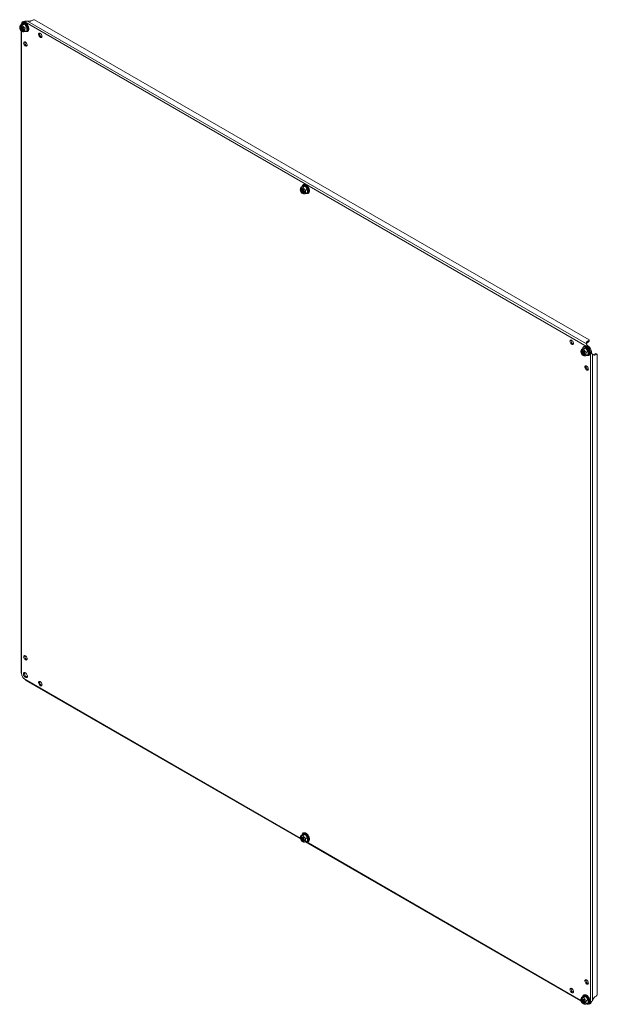
# Model space of a CAD drawing. Units: millimetres. Extents: x 7334 to 18757, y -951 to 5429.
# Drawn here: x 17935 to 18757, y 1473 to 2874 of the extents above; entities that cross this region are included whole.
import ezdxf

# ---------------------------------------------------------------- set-up
doc = ezdxf.new("R2010")
doc.units = ezdxf.units.MM

msp = doc.modelspace()

# ---------------------------------------------------------------- linework, layer by layer
at = {"color": 7, "linetype": 'Continuous', "lineweight": 15}
for p, q in [((17953.6, 2873.6), (17951.8, 2872.5)), ((18745.6, 2418.4), (17956.1, 2874.1)), ((17935.2, 2864.1), (17935.1, 2863.3)), ((17935.8, 2866.2), (17935.2, 2864.1)), ((17938.4, 2867.7), (17935.8, 2866.2)), ((17937, 2867.8), (17937, 2866.9)), ((17938.5, 2867.8), (17938.5, 2868.1)), ((17940.6, 2871.8), (17939.2, 2871)), ((17942, 2868), (17939.3, 2866.5)), ((17942.3, 2871), (17943.7, 2871.8)), ((18743.1, 2408.7), (17942.3, 2871)), ((17945.5, 2863.6), (17942.9, 2862.1)), ((17942.9, 2857.4), (17945.5, 2858.9)), ((17943.7, 2871.8), (17943.8, 2871.7)), ((17946, 2863.8), (17945.7, 2861.2)), ((17945.7, 2861.2), (17946, 2858.9)), ((18742.2, 2412.6), (17946.2, 2872.2)), ((17950.4, 2872.2), (17946.2, 2872.2)), ((17937, 2858.4), (17937, 1945.8)), ((17938.5, 2857.4), (17939.6, 2856.9)), ((17946, 2858.9), (17945.2, 2858.8)), ((18335.3, 2635.6), (18334.7, 2633.4)), ((18338, 2637.1), (18335.3, 2635.6)), ((18338, 2637.1), (18338.1, 2637.5)), ((18341.5, 2637.4), (18338.8, 2635.9)), ((18334.7, 2633.5), (18334.6, 2632.6)), ((18338, 2626.7), (18339.1, 2626.3)), ((18345, 2633), (18342.4, 2631.5)), ((18342.4, 2626.8), (18345, 2628.3)), ((18345.5, 2628.2), (18344.7, 2628.1)), ((18345.5, 2633.2), (18345.3, 2630.6)), ((18345.3, 2630.6), (18345.5, 2628.2)), ((18742.2, 2412.6), (18742.2, 2415.1)), ((18742.8, 2415.9), (18744.6, 2416.9)), ((18742.8, 2414.3), (18742.8, 2415.9)), ((18744.6, 2415.3), (18742.8, 2414.3)), ((18744.6, 2416.9), (18744.6, 2415.3)), ((18745.6, 2416.7), (18745.6, 2418.4)), ((18734.2, 2402.8), (18734.1, 2402)), ((18734.8, 2404.9), (18734.2, 2402.8)), ((18737.5, 2406.5), (18734.8, 2404.9)), ((18737.5, 2406.5), (18737.6, 2406.8)), ((18741, 2406.8), (18738.4, 2405.2)), ((18744.6, 2402.4), (18741.9, 2400.8)), ((18741.9, 2396.1), (18744.6, 2397.7)), ((18744.5, 2409.5), (18743.1, 2408.7)), ((18743.3, 2410.3), (18744.5, 2409.5)), ((18745, 2397.6), (18744.3, 2397.5)), ((18745, 2402.5), (18744.8, 2400)), ((18744.8, 2400), (18745, 2397.6)), ((18747.8, 2400.6), (18749.2, 2401.4)), ((18747.8, 1475.8), (18747.8, 2400.6)), ((18749.2, 2401.4), (18749.3, 2399.9)), ((18750.8, 1478.6), (18750.8, 2397.8)), ((18752.9, 2396.6), (18750.8, 2397.8)), ((18752.5, 2397.5), (18754.2, 2398.5)), ((18753.9, 2396.7), (18752.5, 2397.5)), ((18755.7, 2397.7), (18753.9, 2396.7)), ((18754.2, 2398.5), (18755.7, 2397.7)), ((18757.4, 2397.9), (18756, 2398.7)), ((18757.4, 1486.2), (18757.4, 2397.9)), ((18737.5, 2396.1), (18738.6, 2395.6)), ((17943.9, 1933.8), (18334.7, 1708.2)), ((17964.5, 1931.9), (17964.3, 1932)), ((18334.7, 1710.8), (18334.6, 1710)), ((18335.3, 1712.9), (18338, 1714.4)), ((18338, 1714.5), (18338.1, 1714.8)), ((18341.5, 1714.7), (18338.8, 1713.2)), ((18342.4, 1708.8), (18345, 1710.3)), ((18345.5, 1710.5), (18345.3, 1707.9)), ((18338, 1704), (18339.1, 1703.6)), ((18342, 1704), (18734.2, 1477.5)), ((18345, 1705.6), (18342.4, 1704.1)), ((18345.5, 1705.5), (18344.7, 1705.4)), ((18345.3, 1707.9), (18345.5, 1705.5)), ((18721.1, 1495.1), (18720.9, 1495.2)), ((18734.2, 1480.1), (18734.1, 1479.3)), ((18734.8, 1482.2), (18737.5, 1483.8)), ((18737.5, 1483.8), (18737.6, 1484.1)), ((18737.5, 1473.4), (18738.6, 1473)), ((18741, 1484.1), (18738.4, 1482.5)), ((18741.5, 1473.3), (18742.4, 1472.8)), ((18741.9, 1478.1), (18744.6, 1479.7)), ((18744.6, 1475), (18741.9, 1473.4)), ((18745, 1474.9), (18744.3, 1474.8)), ((18745, 1479.9), (18744.8, 1477.3)), ((18744.8, 1477.3), (18745, 1474.9)), ((18746.2, 1473.1), (18747.6, 1474)), ((18749.2, 1476.6), (18747.8, 1475.8)), ((18749.2, 1476.8), (18749.2, 1476.6)), ((18750.8, 1478.6), (18752.9, 1482.2)), ((18753.9, 1483.3), (18755.7, 1484.3))]:
    msp.add_line(p, q, dxfattribs=at)
at = {"color": 8, "linetype": 'Continuous', "lineweight": 15}
for p, q in [((17937.6, 2868.3), (17937.6, 2867.2)), ((17937.6, 2857.9), (17937.6, 1943.5)), ((17942.3, 1935.4), (18334.6, 1709)), ((18342.7, 1704.3), (18734.1, 1478.3)), ((18742.2, 1473.6), (18743.1, 1473.1))]:
    msp.add_line(p, q, dxfattribs=at)
at = {"color": 7, "linetype": 'Continuous', "lineweight": 15, "flags": 128}
for points in [[(17941, 2859.3), (17940.9, 2858.4), (17940.5, 2857.7), (17939.9, 2857.3), (17939.1, 2857.2), (17938.3, 2857.5), (17937.4, 2858.1), (17936.5, 2858.9), (17935.8, 2860), (17935.3, 2861.1), (17935.1, 2862.2), (17935.1, 2863.3), (17935.3, 2864.1), (17935.8, 2864.7), (17936.5, 2864.9), (17937.4, 2864.8), (17938.3, 2864.4), (17939.1, 2863.6), (17939.9, 2862.7), (17940.5, 2861.6), (17940.9, 2860.4), (17941, 2859.3)], [(17935.9, 2862.3), (17936, 2861.4), (17936.4, 2860.4), (17937, 2859.5), (17937.7, 2858.9), (17938.4, 2858.4), (17939.1, 2858.3), (17939.7, 2858.5), (17940, 2859.1), (17940.2, 2859.8), (17940, 2860.7), (17939.7, 2861.7), (17939.1, 2862.6), (17938.4, 2863.3), (17937.7, 2863.7), (17937, 2863.8), (17936.4, 2863.6), (17936, 2863), (17935.9, 2862.3)], [(17935.9, 2862.3), (17936.1, 2861.4), (17936.4, 2860.4), (17937, 2859.6), (17937.7, 2858.9), (17938.4, 2858.4), (17939.1, 2858.3), (17939.7, 2858.6), (17940, 2859.1), (17940.2, 2859.8), (17940, 2860.7), (17939.7, 2861.7), (17939.1, 2862.6), (17938.4, 2863.2), (17937.7, 2863.7), (17937, 2863.8), (17936.4, 2863.6), (17936.1, 2863), (17935.9, 2862.3)], [(17938.1, 2863.3), (17937.6, 2863.5), (17937.1, 2863.4), (17936.7, 2862.9), (17936.5, 2862.2)], [(17936.5, 2862.2), (17936.7, 2861.4), (17937.1, 2860.5), (17937.6, 2859.7), (17938.3, 2859.2), (17939, 2858.9), (17939.6, 2859), (17939.9, 2859.5), (17940.1, 2860.2), (17940.1, 2860.3)], [(17937.1, 2863.4), (17936.8, 2863), (17936.7, 2862.3)], [(17936.7, 2862.3), (17936.8, 2861.4), (17937.2, 2860.6), (17937.8, 2859.8), (17938.4, 2859.2), (17939.1, 2859), (17939.6, 2859.1)], [(17937.4, 2863.5), (17937.3, 2863.3), (17937.2, 2862.6)], [(17937.2, 2862.6), (17937.3, 2861.7), (17937.7, 2860.9), (17938.3, 2860.1), (17938.9, 2859.5), (17939.6, 2859.3), (17939.8, 2859.3)], [(17937.5, 2863.5), (17937.5, 2863.4), (17937.3, 2862.7)], [(17964.4, 2854.6), (17965.2, 2854), (17965.9, 2853.2), (17966.5, 2852.2), (17966.8, 2851.1), (17966.9, 2850.1), (17966.7, 2849.3), (17966.2, 2848.8), (17965.6, 2848.6), (17964.8, 2848.7), (17964, 2849.2), (17963.2, 2850), (17962.6, 2850.9), (17962.1, 2851.9), (17961.9, 2853), (17962, 2853.9), (17962.3, 2854.5), (17962.9, 2854.9), (17963.6, 2855), (17964.4, 2854.6)], [(17943.2, 2842.4), (17944, 2841.8), (17944.7, 2840.9), (17945.3, 2839.9), (17945.6, 2838.9), (17945.7, 2837.9), (17945.5, 2837.1), (17945, 2836.5), (17944.4, 2836.3), (17943.6, 2836.5), (17942.8, 2837), (17942, 2837.7), (17941.4, 2838.6), (17940.9, 2839.7), (17940.7, 2840.7), (17940.8, 2841.6), (17941.1, 2842.3), (17941.7, 2842.7), (17942.4, 2842.7), (17943.2, 2842.4)], [(18340.6, 2628.7), (18340.4, 2627.7), (18340, 2627), (18339.4, 2626.6), (18338.6, 2626.6), (18337.8, 2626.8), (18336.9, 2627.4), (18336, 2628.3), (18335.3, 2629.3), (18334.8, 2630.5), (18334.6, 2631.6), (18334.6, 2632.6), (18334.8, 2633.5), (18335.3, 2634), (18336, 2634.3), (18336.9, 2634.2), (18337.8, 2633.7), (18338.6, 2633), (18339.4, 2632), (18340, 2630.9), (18340.4, 2629.8), (18340.6, 2628.7)], [(18335.4, 2631.6), (18335.6, 2630.7), (18335.9, 2629.8), (18336.5, 2628.9), (18337.2, 2628.2), (18337.9, 2627.8), (18338.6, 2627.7), (18339.2, 2627.9), (18339.5, 2628.4), (18339.7, 2629.2), (18339.5, 2630.1), (18339.2, 2631.1), (18338.6, 2631.9), (18337.9, 2632.6), (18337.2, 2633), (18336.5, 2633.1), (18335.9, 2632.9), (18335.6, 2632.4), (18335.4, 2631.6)], [(18335.5, 2631.6), (18335.6, 2630.7), (18335.9, 2629.8), (18336.5, 2628.9), (18337.2, 2628.2), (18337.9, 2627.8), (18338.6, 2627.7), (18339.2, 2627.9), (18339.5, 2628.4), (18339.7, 2629.2), (18339.5, 2630.1), (18339.2, 2631.1), (18338.6, 2631.9), (18337.9, 2632.6), (18337.2, 2633), (18336.5, 2633.1), (18335.9, 2632.9), (18335.6, 2632.4), (18335.5, 2631.6)], [(18338.5, 2632), (18338.5, 2632.1), (18337.8, 2632.6), (18337.1, 2632.8), (18336.6, 2632.7), (18336.2, 2632.3), (18336, 2631.6)], [(18336, 2631.6), (18336.2, 2630.7), (18336.6, 2629.8), (18337.1, 2629.1), (18337.8, 2628.5), (18338.5, 2628.3), (18339.1, 2628.4), (18339.5, 2628.8), (18339.6, 2629.5), (18339.5, 2630.4), (18339.4, 2630.4)], [(18336.6, 2632.8), (18336.3, 2632.4), (18336.2, 2631.7)], [(18336.2, 2631.7), (18336.3, 2630.8), (18336.7, 2629.9), (18337.3, 2629.2), (18338, 2628.6), (18338.6, 2628.4), (18339.1, 2628.4)], [(18336.9, 2632.8), (18336.8, 2632.7), (18336.7, 2632)], [(18336.7, 2632), (18336.8, 2631.1), (18337.2, 2630.2), (18337.8, 2629.4), (18338.5, 2628.9), (18339.1, 2628.7), (18339.3, 2628.7)], [(18337, 2632.9), (18337, 2632.7), (18336.8, 2632)], [(18721, 2417.9), (18721.8, 2417.2), (18722.5, 2416.4), (18723.1, 2415.4), (18723.4, 2414.3), (18723.5, 2413.3), (18723.3, 2412.5), (18722.8, 2412), (18722.2, 2411.8), (18721.4, 2412), (18720.6, 2412.4), (18719.8, 2413.2), (18719.2, 2414.1), (18718.7, 2415.2), (18718.5, 2416.2), (18718.6, 2417.1), (18718.9, 2417.8), (18719.5, 2418.1), (18720.2, 2418.2), (18721, 2417.9)], [(18740.1, 2398), (18739.9, 2397.1), (18739.6, 2396.4), (18738.9, 2396), (18738.2, 2395.9), (18737.3, 2396.2), (18736.4, 2396.8), (18735.6, 2397.6), (18734.9, 2398.7), (18734.4, 2399.8), (18734.1, 2401), (18734.1, 2402), (18734.4, 2402.8), (18734.9, 2403.4), (18735.6, 2403.7), (18736.4, 2403.5), (18737.3, 2403.1), (18738.2, 2402.4), (18738.9, 2401.4), (18739.6, 2400.3), (18739.9, 2399.1), (18740.1, 2398)], [(18734.9, 2401), (18735.1, 2400.1), (18735.4, 2399.1), (18736, 2398.3), (18736.7, 2397.6), (18737.4, 2397.2), (18738.1, 2397), (18738.7, 2397.3), (18739.1, 2397.8), (18739.2, 2398.6), (18739.1, 2399.5), (18738.7, 2400.4), (18738.1, 2401.3), (18737.4, 2402), (18736.7, 2402.4), (18736, 2402.5), (18735.4, 2402.3), (18735.1, 2401.8), (18734.9, 2401)], [(18735, 2401), (18735.1, 2400.1), (18735.5, 2399.2), (18736, 2398.3), (18736.7, 2397.6), (18737.4, 2397.2), (18738.1, 2397.1), (18738.7, 2397.3), (18739.1, 2397.8), (18739.2, 2398.6), (18739.1, 2399.5), (18738.7, 2400.4), (18738.1, 2401.3), (18737.4, 2402), (18736.7, 2402.4), (18736, 2402.5), (18735.5, 2402.3), (18735.1, 2401.8), (18735, 2401)], [(18738, 2401.4), (18738, 2401.4), (18737.3, 2402), (18736.7, 2402.2), (18736.1, 2402.1), (18735.7, 2401.7), (18735.6, 2401)], [(18735.6, 2401), (18735.7, 2400.1), (18736.1, 2399.2), (18736.7, 2398.4), (18737.3, 2397.9), (18738, 2397.7), (18738.6, 2397.8), (18739, 2398.2), (18739.1, 2398.9), (18739, 2399.8), (18739, 2399.8)], [(18736.2, 2402.1), (18735.8, 2401.7), (18735.7, 2401)], [(18735.7, 2401), (18735.8, 2400.2), (18736.2, 2399.3), (18736.8, 2398.5), (18737.5, 2398), (18738.2, 2397.7), (18738.7, 2397.8)], [(18736.4, 2402.2), (18736.3, 2402), (18736.2, 2401.3)], [(18736.2, 2401.3), (18736.3, 2400.5), (18736.7, 2399.6), (18737.3, 2398.8), (18738, 2398.3), (18738.6, 2398), (18738.9, 2398)], [(18736.5, 2402.2), (18736.5, 2402.1), (18736.4, 2401.4)], [(18742.2, 2381.1), (18743, 2380.5), (18743.7, 2379.6), (18744.3, 2378.6), (18744.6, 2377.6), (18744.7, 2376.6), (18744.5, 2375.8), (18744, 2375.3), (18743.4, 2375.1), (18742.6, 2375.2), (18741.8, 2375.7), (18741.1, 2376.4), (18740.4, 2377.4), (18740, 2378.4), (18739.8, 2379.5), (18739.8, 2380.4), (18740.2, 2381), (18740.7, 2381.4), (18741.4, 2381.4), (18742.2, 2381.1)], [(17943.2, 1968.7), (17944, 1968.1), (17944.7, 1967.2), (17945.3, 1966.2), (17945.6, 1965.2), (17945.7, 1964.2), (17945.5, 1963.4), (17945, 1962.8), (17944.4, 1962.6), (17943.6, 1962.8), (17942.8, 1963.3), (17942, 1964), (17941.4, 1965), (17940.9, 1966), (17940.7, 1967), (17940.8, 1967.9), (17941.1, 1968.6), (17941.7, 1969), (17942.4, 1969), (17943.2, 1968.7)], [(17943.2, 1944.6), (17944, 1944), (17944.8, 1943.1), (17945.4, 1942.1), (17945.8, 1941), (17946, 1940), (17946, 1939), (17945.6, 1938.3), (17945.1, 1937.8), (17944.4, 1937.7), (17943.6, 1937.9), (17942.8, 1938.4), (17942, 1939.1), (17941.3, 1940.1), (17940.7, 1941.1), (17940.4, 1942.2), (17940.4, 1943.2), (17940.6, 1944.1), (17941, 1944.7), (17941.6, 1945), (17942.4, 1944.9), (17943.2, 1944.6)], [(17942, 1945), (17942, 1944.9), (17941.8, 1944), (17941.9, 1943), (17942.2, 1941.9), (17942.7, 1940.9), (17943.4, 1939.9), (17944.2, 1939.2), (17945, 1938.7), (17945.8, 1938.5)], [(17964.4, 1932), (17965.2, 1931.3), (17965.9, 1930.5), (17966.5, 1929.5), (17966.8, 1928.4), (17966.9, 1927.4), (17966.7, 1926.6), (17966.2, 1926.1), (17965.6, 1925.9), (17964.8, 1926), (17964, 1926.5), (17963.2, 1927.3), (17962.6, 1928.2), (17962.1, 1929.3), (17961.9, 1930.3), (17962, 1931.2), (17962.3, 1931.9), (17962.9, 1932.2), (17963.6, 1932.3), (17964.4, 1932)], [(18334.5, 1709.5), (18334.7, 1710.4), (18335.1, 1711.1), (18335.7, 1711.5), (18336.5, 1711.6), (18337.3, 1711.3), (18338.2, 1710.7), (18339.1, 1709.9), (18339.8, 1708.8), (18340.3, 1707.7), (18340.5, 1706.5), (18340.5, 1705.5), (18340.3, 1704.7), (18339.8, 1704.1), (18339.1, 1703.9), (18338.2, 1704), (18337.3, 1704.4), (18336.5, 1705.1), (18335.7, 1706.1), (18335.1, 1707.2), (18334.7, 1708.4), (18334.5, 1709.5)], [(18339.7, 1706.5), (18339.5, 1707.4), (18339.2, 1708.4), (18338.6, 1709.2), (18337.9, 1709.9), (18337.2, 1710.3), (18336.5, 1710.5), (18335.9, 1710.2), (18335.6, 1709.7), (18335.4, 1708.9), (18335.6, 1708), (18335.9, 1707.1), (18336.5, 1706.2), (18337.2, 1705.5), (18337.9, 1705.1), (18338.6, 1705), (18339.2, 1705.2), (18339.5, 1705.7), (18339.7, 1706.5)], [(18339.7, 1706.5), (18339.5, 1707.4), (18339.2, 1708.4), (18338.6, 1709.2), (18337.9, 1709.9), (18337.2, 1710.3), (18336.5, 1710.4), (18335.9, 1710.2), (18335.6, 1709.7), (18335.5, 1708.9), (18335.6, 1708), (18335.9, 1707.1), (18336.5, 1706.2), (18337.2, 1705.5), (18337.9, 1705.1), (18338.6, 1705), (18339.2, 1705.2), (18339.5, 1705.8), (18339.7, 1706.5)], [(18338.5, 1709.4), (18338.5, 1709.4), (18337.8, 1709.9), (18337.1, 1710.2), (18336.6, 1710), (18336.2, 1709.6), (18336, 1708.9), (18336.2, 1708), (18336.6, 1707.2), (18337.1, 1706.4), (18337.8, 1705.8), (18338.5, 1705.6), (18339.1, 1705.7), (18339.5, 1706.2), (18339.6, 1706.9), (18339.6, 1706.9)], [(18336.6, 1710.1), (18336.3, 1709.7), (18336.2, 1709), (18336.3, 1708.1), (18336.7, 1707.2), (18337.3, 1706.5), (18338, 1705.9), (18338.6, 1705.7), (18339.1, 1705.8)], [(18336.9, 1710.2), (18336.8, 1710), (18336.7, 1709.3), (18336.8, 1708.4), (18337.2, 1707.5), (18337.8, 1706.8), (18338.5, 1706.2), (18339.1, 1706), (18339.3, 1706)], [(18337.3, 1714), (18337.5, 1714.7), (18338, 1715.6), (18338.7, 1716.1), (18339.6, 1716.4), (18340.6, 1716.3), (18341.7, 1715.9), (18342.8, 1715.2), (18343.8, 1714.2), (18344.8, 1713), (18345.6, 1711.7), (18346.2, 1710.3), (18346.6, 1708.8), (18346.7, 1707.5)], [(18339.6, 1706.9), (18339.5, 1707.7), (18339.4, 1707.7)], [(18346.7, 1707.5), (18346.6, 1706.3), (18346.2, 1705.3), (18345.6, 1704.6), (18344.8, 1704.2), (18343.8, 1704.1), (18342.8, 1704.3)], [(18742.2, 1507.4), (18743, 1506.8), (18743.7, 1505.9), (18744.3, 1504.9), (18744.6, 1503.9), (18744.7, 1502.9), (18744.5, 1502.1), (18744, 1501.6), (18743.4, 1501.4), (18742.6, 1501.5), (18741.8, 1502), (18741.1, 1502.7), (18740.4, 1503.7), (18740, 1504.7), (18739.8, 1505.8), (18739.8, 1506.7), (18740.2, 1507.3), (18740.7, 1507.7), (18741.4, 1507.7), (18742.2, 1507.4)], [(18721, 1495.2), (18721.8, 1494.6), (18722.5, 1493.7), (18723.1, 1492.7), (18723.4, 1491.6), (18723.5, 1490.7), (18723.3, 1489.9), (18722.8, 1489.3), (18722.2, 1489.1), (18721.4, 1489.3), (18720.6, 1489.7), (18719.8, 1490.5), (18719.2, 1491.4), (18718.7, 1492.5), (18718.5, 1493.5), (18718.6, 1494.4), (18718.9, 1495.1), (18719.5, 1495.4), (18720.2, 1495.5), (18721, 1495.2)], [(18736.8, 1483.4), (18737, 1484.1), (18737.5, 1484.9), (18738.2, 1485.5), (18739.1, 1485.7), (18740.1, 1485.7), (18741.2, 1485.3), (18742.3, 1484.6), (18743.3, 1483.6), (18744.3, 1482.4), (18745.1, 1481), (18745.7, 1479.6), (18746.1, 1478.2), (18746.2, 1476.9)], [(18734.1, 1478.8), (18734.2, 1479.8), (18734.6, 1480.5), (18735.2, 1480.9), (18736, 1481), (18736.8, 1480.7), (18737.7, 1480.1), (18738.6, 1479.2), (18739.3, 1478.2), (18739.8, 1477), (18740, 1475.9), (18740, 1474.9), (18739.8, 1474), (18739.3, 1473.5), (18738.6, 1473.2), (18737.7, 1473.3), (18736.8, 1473.8), (18736, 1474.5), (18735.2, 1475.5), (18734.6, 1476.6), (18734.2, 1477.7), (18734.1, 1478.8)], [(18739.2, 1475.9), (18739.1, 1476.8), (18738.7, 1477.7), (18738.1, 1478.6), (18737.4, 1479.3), (18736.7, 1479.7), (18736, 1479.8), (18735.4, 1479.6), (18735.1, 1479.1), (18734.9, 1478.3), (18735.1, 1477.4), (18735.4, 1476.5), (18736, 1475.6), (18736.7, 1474.9), (18737.4, 1474.5), (18738.1, 1474.4), (18738.7, 1474.6), (18739.1, 1475.1), (18739.2, 1475.9)], [(18739.2, 1475.9), (18739.1, 1476.8), (18738.7, 1477.7), (18738.1, 1478.6), (18737.4, 1479.3), (18736.7, 1479.7), (18736, 1479.8), (18735.5, 1479.6), (18735.1, 1479.1), (18735, 1478.3), (18735.1, 1477.4), (18735.5, 1476.5), (18736, 1475.6), (18736.7, 1474.9), (18737.4, 1474.5), (18738.1, 1474.4), (18738.7, 1474.6), (18739.1, 1475.1), (18739.2, 1475.9)], [(18738, 1478.7), (18738, 1478.7), (18737.3, 1479.3), (18736.7, 1479.5), (18736.1, 1479.4), (18735.7, 1479), (18735.6, 1478.3), (18735.7, 1477.4), (18736.1, 1476.5), (18736.7, 1475.7), (18737.3, 1475.2), (18738, 1475), (18738.6, 1475.1), (18739, 1475.5), (18739.1, 1476.2)], [(18736.2, 1479.4), (18735.8, 1479.1), (18735.7, 1478.3), (18735.8, 1477.5), (18736.2, 1476.6), (18736.8, 1475.8), (18737.5, 1475.3), (18738.2, 1475), (18738.7, 1475.1)], [(18736.4, 1479.5), (18736.3, 1479.3), (18736.2, 1478.6), (18736.3, 1477.8), (18736.7, 1476.9), (18737.3, 1476.1), (18738, 1475.6), (18738.6, 1475.3), (18738.9, 1475.3)], [(18739.1, 1476.2), (18739, 1477.1), (18739, 1477.1)], [(18746.2, 1476.9), (18746.1, 1475.7), (18745.7, 1474.7), (18745.1, 1474), (18744.3, 1473.6), (18743.3, 1473.5), (18742.4, 1473.7)]]:
    msp.add_lwpolyline(points, dxfattribs=at)
at = {"color": 8, "linetype": 'Continuous', "lineweight": 15, "flags": 128}
for points in [[(17937.8, 2867.3), (17937.8, 2867.5), (17938.2, 2868.5), (17938.8, 2869.2), (17939.6, 2869.6), (17940.5, 2869.7), (17941.6, 2869.5), (17942.7, 2868.9), (17943.8, 2868.1), (17944.8, 2867), (17945.7, 2865.7), (17946.4, 2864.3), (17946.9, 2862.9), (17947.1, 2861.5), (17947.1, 2860.2), (17946.9, 2859.1), (17946.4, 2858.3), (17945.7, 2857.7), (17944.8, 2857.5), (17943.8, 2857.5), (17943.3, 2857.7)], [(18337.3, 2636.7), (18337.3, 2636.9), (18337.7, 2637.9), (18338.3, 2638.6), (18339.1, 2639), (18340.1, 2639.1), (18341.1, 2638.8), (18342.2, 2638.3), (18343.3, 2637.4), (18344.3, 2636.3), (18345.2, 2635.1), (18345.9, 2633.7), (18346.4, 2632.2), (18346.7, 2630.9), (18346.7, 2629.6), (18346.4, 2628.5), (18345.9, 2627.6), (18345.2, 2627.1), (18344.3, 2626.8), (18343.3, 2626.9), (18342.8, 2627)], [(18736.8, 2406.1), (18736.8, 2406.2), (18737.2, 2407.2), (18737.8, 2407.9), (18738.6, 2408.4), (18739.6, 2408.4), (18740.6, 2408.2), (18741.7, 2407.6), (18742.8, 2406.8), (18743.8, 2405.7), (18744.7, 2404.4), (18745.4, 2403), (18745.9, 2401.6), (18746.2, 2400.2), (18746.2, 2398.9), (18745.9, 2397.9), (18745.4, 2397), (18744.7, 2396.4), (18743.8, 2396.2), (18742.8, 2396.3), (18742.4, 2396.4)]]:
    msp.add_lwpolyline(points, dxfattribs=at)
at = {"color": 7, "linetype": 'Continuous', "lineweight": 15}
for centre, radius, start, end in [((17956, 2869.1), 5.07, 88.5127, 118.0094), ((17940.5, 2862.5), 3.19, 176.9027, 258.6795), ((17940.8, 2868.1), 3.22, 62.6859, 177.3248), ((17941.2, 2862.9), 3.4, 170.8925, 249.1023), ((17941.4, 2863), 3.48, 173.8384, 246.1562), ((17942.4, 2863.6), 3.93, 185.9925, 234.0023), ((17942.6, 2863.7), 4.01, 189.4952, 230.4999), ((17942.2, 2868.6), 3.56, 64.7682, 116.5955), ((17950.4, 2875.1), 2.89, 268.8558, 298.0399), ((17968, 2853.9), 4.65, 166.4467, 253.5481), ((17946.8, 2841.6), 4.65, 166.4465, 253.5478), ((18340, 2631.9), 3.19, 176.9023, 258.6799), ((18340.7, 2632.3), 3.4, 170.8919, 249.103), ((18341, 2632.4), 3.48, 173.8392, 246.1555), ((18341.9, 2632.9), 3.93, 185.9909, 234.0038), ((18342.1, 2633), 4.01, 189.4942, 230.5003), ((18724.6, 2417.1), 4.65, 166.4467, 253.548), ((18743.2, 2415), 1.01, 114.375, 174.3056), ((18743.2, 2413.3), 1.01, 114.375, 174.3056), ((18743.9, 2418.5), 1.75, 294.2268, 355.2397), ((18743.9, 2416.9), 1.75, 294.2268, 355.2397), ((18739.5, 2401.2), 3.19, 176.9027, 258.6795), ((18740.3, 2401.6), 3.4, 170.8925, 249.1023), ((18740.5, 2401.7), 3.48, 173.8384, 246.1562), ((18741.4, 2402.3), 3.93, 185.9904, 234.0035), ((18741.6, 2402.4), 4.01, 189.4952, 230.4999), ((18735.1, 2398.7), 12.8, 8.5496, 51.4504), ((18736.5, 2399.5), 12.8, 8.5496, 51.4504), ((18751.9, 2398.3), 1.01, 245.6857, 305.6178), ((18753.3, 2397.5), 1.01, 245.6857, 305.6178), ((18755.3, 2397.1), 1.75, 64.7516, 125.7659), ((18756.7, 2396.3), 1.75, 64.7516, 125.7659), ((18745.9, 2380.4), 4.65, 166.4465, 253.5478), ((17946.8, 1967.9), 4.65, 166.4465, 253.5478), ((17950.3, 1945.4), 12.8, 188.5496, 231.4504), ((17968, 1931.2), 4.65, 166.4467, 253.5481), ((18340, 1709.1), 3.15, 161.0857, 258.9087), ((18340.7, 1709.6), 3.4, 170.8919, 249.103), ((18341, 1709.7), 3.48, 173.8416, 246.1524), ((18341.9, 1710.2), 3.93, 185.9909, 234.0038), ((18342.1, 1710.4), 4.01, 189.3928, 230.5045), ((18745.9, 1506.7), 4.65, 166.4465, 253.5478), ((18724.6, 1494.4), 4.65, 166.4467, 253.548), ((18753, 1488.6), 5.07, 301.9855, 331.4877), ((18739.5, 1478.5), 3.15, 161.0865, 258.9082), ((18740.3, 1478.9), 3.4, 170.8925, 249.1023), ((18740.5, 1479.1), 3.48, 173.8408, 246.1531), ((18741.4, 1479.6), 3.93, 185.9904, 234.0035), ((18741.6, 1479.7), 4.01, 189.3944, 230.5037), ((18744.6, 1476), 3.22, 242.6859, 357.3248), ((18745.5, 1477.1), 3.79, 305.0968, 353.5427), ((18755.4, 1480.8), 2.89, 121.955, 151.1444)]:
    msp.add_arc(centre, radius, start, end, dxfattribs=at)
for points, knots in [([(17935.8, 2866.2), (17936, 2866.1), (17936.3, 2865.9), (17937.5, 2866), (17938.6, 2866.3), (17939.2, 2866.5), (17939.3, 2866.5)], [0, 0, 0, 0, 0.389212, 0.6372, 0.954492, 1, 1, 1, 1]), ([(17937.6, 2868.3), (17937.6, 2868.3), (17937.5, 2868.2), (17937.4, 2868.2), (17937.4, 2868.1), (17937.3, 2868.1), (17937.3, 2868.1), (17937.2, 2868), (17937.2, 2868), (17937.1, 2868), (17937.1, 2867.9), (17937.1, 2867.9), (17937, 2867.9), (17937, 2867.9), (17937, 2867.8), (17937, 2867.8), (17937, 2867.8), (17937, 2867.8), (17937, 2867.8)], [0, 0, 0, 0, 0.108212, 0.162301, 0.216374, 0.27046, 0.324554, 0.43276, 0.486851, 0.540919, 0.595009, 0.649092, 0.703192, 0.811394, 0.86549, 0.919553, 0.973648, 1, 1, 1, 1]), ([(17946.6, 2866), (17946.3, 2866.4), (17945.9, 2867), (17945.3, 2867.8), (17944.7, 2868.4), (17944, 2869), (17943.2, 2869.6), (17942.4, 2870), (17941.6, 2870.3), (17940.7, 2870.4), (17939.9, 2870.3), (17939.1, 2869.9), (17938.4, 2869.3), (17938, 2868.5), (17937.7, 2867.8), (17937.7, 2867.4), (17937.7, 2867.3)], [0, 0, 0, 0, 0.098082, 0.137561, 0.202304, 0.268191, 0.337683, 0.409065, 0.482047, 0.556693, 0.633888, 0.716072, 0.80882, 0.894627, 0.978585, 1, 1, 1, 1]), ([(17938.4, 2867.7), (17938.5, 2867.7), (17938.5, 2867.8), (17938.6, 2867.9), (17938.6, 2868), (17938.5, 2868.1), (17938.5, 2868.1)], [0, 0, 0, 0, 0.230773, 0.499525, 0.750056, 1, 1, 1, 1]), ([(17942, 2868), (17941.3, 2867.9), (17939.9, 2867.7), (17938.9, 2867.7), (17938.4, 2867.7)], [0, 0, 0, 0, 0.499997, 1, 1, 1, 1]), ([(17938.5, 2868.1), (17939.1, 2868.1), (17940.1, 2868.1), (17941.5, 2868.3), (17942.3, 2868.4)], [0, 0, 0, 0, 0.499729, 1, 1, 1, 1]), ([(17939.3, 2866.5), (17939.5, 2865.8), (17939.8, 2864.7), (17941.1, 2863.2), (17942.1, 2862.5), (17942.8, 2862.1), (17942.9, 2862.1)], [0, 0, 0, 0, 0.389212, 0.6372, 0.954492, 1, 1, 1, 1]), ([(17942, 2868), (17942, 2868.1), (17942.1, 2868.1), (17942.2, 2868.2), (17942.2, 2868.3), (17942.2, 2868.4), (17942.3, 2868.4)], [0, 0, 0, 0, 0.230744, 0.499497, 0.750029, 1, 1, 1, 1]), ([(17945.5, 2863.6), (17944.8, 2864.3), (17943.5, 2865.7), (17942.5, 2867.3), (17942, 2868)], [0, 0, 0, 0, 0.500003, 1, 1, 1, 1]), ([(17942.9, 2862.1), (17942.6, 2861.4), (17942.3, 2860.4), (17942.2, 2859.1), (17942.3, 2858.2), (17942.7, 2857.7), (17942.9, 2857.4)], [0, 0, 0, 0, 0.388868, 0.499578, 0.752483, 1, 1, 1, 1]), ([(17946.2, 2872.2), (17946.1, 2872.2), (17945.9, 2872.2), (17945.8, 2872.2), (17945.7, 2872.2), (17945.5, 2872.2), (17945.4, 2872.1), (17945.2, 2872.1), (17945, 2872.1), (17944.9, 2872.1), (17944.8, 2872), (17944.7, 2872), (17944.5, 2872), (17944.4, 2871.9), (17944.2, 2871.9), (17944.1, 2871.8), (17944, 2871.8), (17943.9, 2871.8), (17943.8, 2871.7), (17943.6, 2871.7), (17943.5, 2871.6), (17943.4, 2871.5), (17943.3, 2871.5), (17943.2, 2871.5), (17943.1, 2871.4), (17943, 2871.4), (17942.9, 2871.3), (17942.8, 2871.2), (17942.7, 2871.2), (17942.6, 2871.1), (17942.5, 2871.1), (17942.4, 2871.1), (17942.3, 2871), (17942.3, 2871)], [0, 0, 0, 0, 0.054177, 0.081262, 0.108349, 0.135426, 0.162513, 0.216697, 0.243776, 0.27086, 0.297944, 0.325024, 0.35211, 0.379186, 0.433372, 0.460459, 0.487533, 0.514622, 0.541704, 0.568784, 0.622971, 0.650048, 0.677132, 0.704216, 0.731295, 0.758382, 0.785464, 0.839642, 0.866728, 0.893812, 0.92089, 0.947979, 1, 1, 1, 1]), ([(17942.3, 2868.4), (17942.8, 2867.6), (17943.8, 2865.9), (17945.2, 2864.5), (17946, 2863.8)], [0, 0, 0, 0, 0.49973, 1, 1, 1, 1]), ([(17943.2, 2857.6), (17943.5, 2857.5), (17944, 2857.3), (17944.8, 2857.2), (17945.7, 2857.3), (17946.5, 2857.7), (17947.2, 2858.3), (17947.6, 2859.1), (17947.9, 2860), (17948, 2860.8), (17948, 2861.3), (17948, 2861.4)], [0, 0, 0, 0, 0.100797, 0.212301, 0.327614, 0.45038, 0.588926, 0.717104, 0.842521, 0.962582, 1, 1, 1, 1]), ([(17945.5, 2863.6), (17945.6, 2863.7), (17945.6, 2863.7), (17945.7, 2863.7), (17945.9, 2863.8), (17945.9, 2863.8), (17946, 2863.8)], [0, 0, 0, 0, 0.230718, 0.499496, 0.749861, 1, 1, 1, 1]), ([(17946, 2858.9), (17945.9, 2858.9), (17945.9, 2858.9), (17945.7, 2859), (17945.6, 2859), (17945.6, 2858.9), (17945.5, 2858.9)], [0, 0, 0, 0, 0.25014, 0.500505, 0.769298, 1, 1, 1, 1]), ([(17948, 2861.4), (17948, 2861.6), (17947.9, 2862.2), (17947.8, 2863), (17947.5, 2863.9), (17947.1, 2864.9), (17946.8, 2865.6), (17946.6, 2866)], [0, 0, 0, 0, 0.151999, 0.386425, 0.560845, 0.731551, 1, 1, 1, 1]), ([(17942.9, 2857.4), (17942.2, 2857.2), (17941, 2856.9), (17939.9, 2856.8), (17939.7, 2856.9), (17939.6, 2857)], [0, 0, 0, 0, 0.466544, 0.763803, 1, 1, 1, 1]), ([(18335.3, 2635.6), (18335.5, 2635.4), (18335.8, 2635.3), (18337, 2635.4), (18338.1, 2635.7), (18338.8, 2635.8), (18338.8, 2635.9)], [0, 0, 0, 0, 0.38921, 0.6372, 0.954489, 1, 1, 1, 1]), ([(18346.1, 2635.3), (18345.8, 2635.8), (18345.4, 2636.4), (18344.8, 2637.2), (18344.2, 2637.8), (18343.5, 2638.4), (18342.7, 2638.9), (18341.9, 2639.4), (18341.1, 2639.6), (18340.3, 2639.7), (18339.4, 2639.6), (18338.6, 2639.3), (18338, 2638.7), (18337.5, 2637.9), (18337.2, 2637.2), (18337.2, 2636.7), (18337.2, 2636.6)], [0, 0, 0, 0, 0.09808, 0.137561, 0.202305, 0.268192, 0.337684, 0.409063, 0.482046, 0.556691, 0.633888, 0.716073, 0.808821, 0.894626, 0.978585, 1, 1, 1, 1]), ([(18338, 2637.1), (18338, 2637.1), (18338, 2637.2), (18338.1, 2637.3), (18338.1, 2637.4), (18338.1, 2637.4), (18338.1, 2637.5)], [0, 0, 0, 0, 0.23078, 0.499516, 0.750063, 1, 1, 1, 1]), ([(18341.5, 2637.4), (18340.8, 2637.3), (18339.5, 2637.1), (18338.5, 2637.1), (18338, 2637.1)], [0, 0, 0, 0, 0.499997, 1, 1, 1, 1]), ([(18338.1, 2637.5), (18338.6, 2637.5), (18339.6, 2637.4), (18341, 2637.7), (18341.8, 2637.8)], [0, 0, 0, 0, 0.499726, 1, 1, 1, 1]), ([(18338.8, 2635.9), (18339, 2635.2), (18339.3, 2634), (18340.6, 2632.5), (18341.6, 2631.8), (18342.3, 2631.5), (18342.4, 2631.5)], [0, 0, 0, 0, 0.38921, 0.6372, 0.954489, 1, 1, 1, 1]), ([(18341.5, 2637.4), (18341.5, 2637.4), (18341.6, 2637.5), (18341.7, 2637.6), (18341.7, 2637.7), (18341.8, 2637.8), (18341.8, 2637.8)], [0, 0, 0, 0, 0.230744, 0.499497, 0.750029, 1, 1, 1, 1]), ([(18345, 2633), (18344.4, 2633.7), (18343, 2635), (18342, 2636.6), (18341.5, 2637.4)], [0, 0, 0, 0, 0.500003, 1, 1, 1, 1]), ([(18341.8, 2637.8), (18342.3, 2637), (18343.3, 2635.3), (18344.8, 2633.9), (18345.5, 2633.2)], [0, 0, 0, 0, 0.4997291, 1, 1, 1, 1]), ([(18347.5, 2630.7), (18347.5, 2631), (18347.5, 2631.5), (18347.3, 2632.4), (18347, 2633.3), (18346.6, 2634.3), (18346.3, 2634.9), (18346.1, 2635.3)], [0, 0, 0, 0, 0.151999, 0.386425, 0.560841, 0.731548, 1, 1, 1, 1]), ([(18342.4, 2626.8), (18341.7, 2626.6), (18340.5, 2626.3), (18339.5, 2626.2), (18339.2, 2626.3), (18339.1, 2626.3)], [0, 0, 0, 0, 0.466541, 0.763803, 1, 1, 1, 1]), ([(18342.4, 2631.5), (18342.1, 2630.7), (18341.8, 2629.8), (18341.7, 2628.5), (18341.9, 2627.6), (18342.2, 2627), (18342.4, 2626.8)], [0, 0, 0, 0, 0.388868, 0.499578, 0.752483, 1, 1, 1, 1]), ([(18342.8, 2627), (18343, 2626.9), (18343.5, 2626.7), (18344.4, 2626.6), (18345.2, 2626.7), (18346, 2627), (18346.7, 2627.6), (18347.2, 2628.5), (18347.4, 2629.4), (18347.5, 2630.2), (18347.5, 2630.6), (18347.5, 2630.7)], [0, 0, 0, 0, 0.100796, 0.212298, 0.327614, 0.450381, 0.588927, 0.717103, 0.84252, 0.962582, 1, 1, 1, 1]), ([(18345, 2633), (18345.1, 2633), (18345.1, 2633.1), (18345.3, 2633.1), (18345.4, 2633.2), (18345.4, 2633.2), (18345.5, 2633.2)], [0, 0, 0, 0, 0.230728, 0.499475, 0.749831, 1, 1, 1, 1]), ([(18345.5, 2628.2), (18345.4, 2628.2), (18345.4, 2628.3), (18345.3, 2628.3), (18345.1, 2628.3), (18345.1, 2628.3), (18345, 2628.3)], [0, 0, 0, 0, 0.25017, 0.500525, 0.769288, 1, 1, 1, 1]), ([(18743.1, 2408.7), (18743.1, 2408.8), (18743, 2408.9), (18742.9, 2409), (18742.9, 2409.1), (18742.8, 2409.3), (18742.8, 2409.4), (18742.7, 2409.6), (18742.6, 2409.7), (18742.6, 2409.8), (18742.6, 2410), (18742.5, 2410.1), (18742.5, 2410.2), (18742.5, 2410.4), (18742.4, 2410.6), (18742.4, 2410.7), (18742.4, 2410.8), (18742.4, 2410.9), (18742.3, 2411), (18742.3, 2411.2), (18742.3, 2411.3), (18742.3, 2411.5), (18742.3, 2411.6), (18742.3, 2411.7), (18742.3, 2411.8), (18742.3, 2411.9), (18742.2, 2412), (18742.2, 2412.1), (18742.2, 2412.2), (18742.2, 2412.3), (18742.2, 2412.4), (18742.2, 2412.5), (18742.2, 2412.6), (18742.2, 2412.6)], [0, 0, 0, 0, 0.054105, 0.08115, 0.108186, 0.135228, 0.162275, 0.216377, 0.243422, 0.270456, 0.2975, 0.324542, 0.351591, 0.405692, 0.432739, 0.459771, 0.486818, 0.513858, 0.540905, 0.567949, 0.622056, 0.649088, 0.676135, 0.70318, 0.730223, 0.757267, 0.81137, 0.838405, 0.865449, 0.892494, 0.919539, 0.946583, 1, 1, 1, 1]), ([(18743.3, 2410.3), (18743.1, 2410.4), (18742.9, 2410.6), (18742.7, 2411), (18742.5, 2411.3), (18742.4, 2411.6), (18742.3, 2412), (18742.2, 2412.3), (18742.2, 2412.5)], [0, 0, 0, 0, 0.291549, 0.373679, 0.475316, 0.700243, 0.789642, 1, 1, 1, 1]), ([(18734.8, 2404.9), (18735, 2404.8), (18735.3, 2404.6), (18736.6, 2404.8), (18737.6, 2405), (18738.3, 2405.2), (18738.4, 2405.2)], [0, 0, 0, 0, 0.389212, 0.6372, 0.954492, 1, 1, 1, 1]), ([(18745.6, 2404.7), (18745.3, 2405.1), (18744.9, 2405.7), (18744.3, 2406.5), (18743.7, 2407.1), (18743, 2407.8), (18742.2, 2408.3), (18741.4, 2408.7), (18740.6, 2409), (18739.8, 2409.1), (18739, 2409), (18738.2, 2408.7), (18737.5, 2408.1), (18737, 2407.2), (18736.8, 2406.5), (18736.7, 2406.1), (18736.7, 2406)], [0, 0, 0, 0, 0.098082, 0.137561, 0.202304, 0.268191, 0.337683, 0.409065, 0.482047, 0.556693, 0.633888, 0.716072, 0.80882, 0.894627, 0.978585, 1, 1, 1, 1]), ([(18741, 2406.8), (18740.3, 2406.7), (18739, 2406.5), (18738, 2406.5), (18737.5, 2406.5)], [0, 0, 0, 0, 0.499997, 1, 1, 1, 1]), ([(18737.5, 2406.5), (18737.5, 2406.5), (18737.6, 2406.5), (18737.6, 2406.6), (18737.6, 2406.7), (18737.6, 2406.8), (18737.6, 2406.8)], [0, 0, 0, 0, 0.230773, 0.499525, 0.750056, 1, 1, 1, 1]), ([(18737.6, 2406.8), (18738.1, 2406.8), (18739.1, 2406.8), (18740.6, 2407), (18741.3, 2407.2)], [0, 0, 0, 0, 0.499729, 1, 1, 1, 1]), ([(18738.4, 2405.2), (18738.5, 2404.5), (18738.8, 2403.4), (18740.1, 2401.9), (18741.2, 2401.2), (18741.8, 2400.9), (18741.9, 2400.8)], [0, 0, 0, 0, 0.389212, 0.6372, 0.954492, 1, 1, 1, 1]), ([(18741, 2406.8), (18741, 2406.8), (18741.1, 2406.8), (18741.2, 2406.9), (18741.2, 2407), (18741.3, 2407.1), (18741.3, 2407.2)], [0, 0, 0, 0, 0.230744, 0.499497, 0.750029, 1, 1, 1, 1]), ([(18744.6, 2402.4), (18743.9, 2403.1), (18742.5, 2404.4), (18741.5, 2406), (18741, 2406.8)], [0, 0, 0, 0, 0.500003, 1, 1, 1, 1]), ([(18741.9, 2400.8), (18741.6, 2400.1), (18741.3, 2399.2), (18741.2, 2397.8), (18741.4, 2396.9), (18741.7, 2396.4), (18741.9, 2396.1)], [0, 0, 0, 0, 0.388868, 0.499578, 0.752483, 1, 1, 1, 1]), ([(18741.3, 2407.2), (18741.8, 2406.3), (18742.8, 2404.7), (18744.3, 2403.2), (18745, 2402.5)], [0, 0, 0, 0, 0.49973, 1, 1, 1, 1]), ([(18742.3, 2396.3), (18742.5, 2396.3), (18743.1, 2396.1), (18743.9, 2396), (18744.7, 2396.1), (18745.5, 2396.4), (18746.2, 2397), (18746.7, 2397.8), (18746.9, 2398.7), (18747, 2399.5), (18747, 2400), (18747, 2400.1)], [0, 0, 0, 0, 0.1007971, 0.2123005, 0.3276135, 0.4503799, 0.5889257, 0.7171033, 0.8425199, 0.9625819, 1, 1, 1, 1]), ([(18744.6, 2402.4), (18744.6, 2402.4), (18744.6, 2402.4), (18744.8, 2402.5), (18744.9, 2402.5), (18745, 2402.5), (18745, 2402.5)], [0, 0, 0, 0, 0.230743, 0.49948, 0.749852, 1, 1, 1, 1]), ([(18745, 2397.6), (18745, 2397.6), (18744.9, 2397.7), (18744.8, 2397.7), (18744.6, 2397.7), (18744.6, 2397.7), (18744.6, 2397.7)], [0, 0, 0, 0, 0.25014, 0.500505, 0.769298, 1, 1, 1, 1]), ([(18747, 2400.1), (18747, 2400.3), (18747, 2400.9), (18746.8, 2401.8), (18746.5, 2402.7), (18746.2, 2403.6), (18745.8, 2404.3), (18745.6, 2404.7)], [0, 0, 0, 0, 0.151999, 0.386424, 0.56084, 0.731551, 1, 1, 1, 1]), ([(18750.8, 2397.8), (18750.7, 2397.8), (18750.7, 2397.9), (18750.6, 2397.9), (18750.5, 2398), (18750.4, 2398), (18750.3, 2398.1), (18750.2, 2398.2), (18750.1, 2398.2), (18750, 2398.3), (18750, 2398.3), (18749.9, 2398.4), (18749.8, 2398.5), (18749.6, 2398.6), (18749.5, 2398.7), (18749.4, 2398.7), (18749.3, 2398.8), (18749.3, 2398.9), (18749.2, 2399), (18749, 2399.1), (18748.9, 2399.2), (18748.8, 2399.3), (18748.7, 2399.4), (18748.6, 2399.5), (18748.6, 2399.5), (18748.4, 2399.7), (18748.3, 2399.8), (18748.2, 2399.9), (18748.2, 2400), (18748.1, 2400.1), (18748, 2400.2), (18747.9, 2400.4), (18747.9, 2400.5), (18747.8, 2400.6)], [0, 0, 0, 0, 0.054103, 0.081148, 0.108182, 0.135228, 0.162272, 0.216375, 0.24342, 0.270465, 0.297498, 0.324545, 0.35159, 0.405693, 0.432739, 0.459782, 0.486818, 0.513858, 0.540905, 0.567952, 0.622056, 0.649094, 0.676136, 0.703179, 0.730218, 0.757264, 0.811373, 0.838416, 0.86545, 0.89249, 0.919542, 0.946585, 1, 1, 1, 1]), ([(18750.6, 2397.9), (18750.5, 2398), (18750.1, 2398.3), (18749.8, 2398.7), (18749.6, 2399), (18749.4, 2399.4), (18749.3, 2399.7), (18749.3, 2399.9)], [0, 0, 0, 0, 0.210492, 0.524429, 0.626121, 0.708272, 1, 1, 1, 1]), ([(18741.9, 2396.1), (18741.2, 2395.9), (18740.1, 2395.6), (18739, 2395.5), (18738.7, 2395.6), (18738.6, 2395.7)], [0, 0, 0, 0, 0.466544, 0.763803, 1, 1, 1, 1]), ([(17937, 1945.8), (17937, 1945.7), (17937, 1945.7), (17937, 1945.6), (17937, 1945.4), (17937, 1945.2), (17937.1, 1945.1), (17937.1, 1944.9), (17937.1, 1944.8), (17937.1, 1944.7), (17937.2, 1944.5), (17937.2, 1944.4), (17937.3, 1944.2), (17937.3, 1944.1), (17937.4, 1944), (17937.4, 1943.9), (17937.5, 1943.7), (17937.6, 1943.6), (17937.6, 1943.5)], [0, 0, 0, 0, 0.027705, 0.081798, 0.135893, 0.244103, 0.298179, 0.352264, 0.406351, 0.46043, 0.514522, 0.622741, 0.676828, 0.730897, 0.784978, 0.839082, 0.893169, 1, 1, 1, 1]), ([(17942.3, 1935.4), (17942.4, 1935.3), (17942.4, 1935.2), (17942.5, 1935.1), (17942.6, 1935), (17942.7, 1934.9), (17942.8, 1934.7), (17942.9, 1934.6), (17943, 1934.5), (17943.1, 1934.4), (17943.2, 1934.3), (17943.3, 1934.2), (17943.4, 1934.1), (17943.5, 1934), (17943.7, 1933.9), (17943.8, 1933.9), (17943.9, 1933.8), (17943.9, 1933.8), (17943.9, 1933.8)], [0, 0, 0, 0, 0.1082, 0.162284, 0.216351, 0.270432, 0.32452, 0.432715, 0.4868, 0.540863, 0.594946, 0.649024, 0.703118, 0.811309, 0.865399, 0.919457, 0.973546, 1, 1, 1, 1]), ([(18334.7, 1710.8), (18334.8, 1711), (18334.8, 1711.7), (18335.1, 1712.4), (18335.3, 1712.9)], [0, 0, 0, 0, 0.346666, 1, 1, 1, 1]), ([(18335.3, 1712.9), (18335.5, 1712.8), (18335.8, 1712.6), (18337, 1712.7), (18338.1, 1713), (18338.8, 1713.2), (18338.8, 1713.2)], [0, 0, 0, 0, 0.38921, 0.6372, 0.954489, 1, 1, 1, 1]), ([(18346.1, 1712.6), (18345.8, 1713.1), (18345.4, 1713.7), (18344.8, 1714.5), (18344.2, 1715.1), (18343.5, 1715.7), (18342.7, 1716.2), (18341.9, 1716.7), (18341.1, 1716.9), (18340.3, 1717), (18339.4, 1716.9), (18338.6, 1716.6), (18338, 1716), (18337.5, 1715.2), (18337.2, 1714.5), (18337.2, 1714), (18337.2, 1714)], [0, 0, 0, 0, 0.09808, 0.137561, 0.202305, 0.268193, 0.337684, 0.409064, 0.482047, 0.556691, 0.633887, 0.716073, 0.808821, 0.894626, 0.978585, 1, 1, 1, 1]), ([(18338.1, 1714.8), (18338.1, 1714.7), (18338.1, 1714.7), (18338.1, 1714.6), (18338, 1714.5), (18338, 1714.4), (18338, 1714.4)], [0, 0, 0, 0, 0.25017, 0.500525, 0.769288, 1, 1, 1, 1]), ([(18341.5, 1714.7), (18340.8, 1714.6), (18339.5, 1714.4), (18338.5, 1714.4), (18338, 1714.4)], [0, 0, 0, 0, 0.500003, 1, 1, 1, 1]), ([(18338.1, 1714.8), (18338.6, 1714.8), (18339.6, 1714.7), (18341, 1715), (18341.8, 1715.1)], [0, 0, 0, 0, 0.499726, 1, 1, 1, 1]), ([(18338.8, 1713.2), (18339, 1712.5), (18339.3, 1711.3), (18340.6, 1709.8), (18341.6, 1709.2), (18342.3, 1708.8), (18342.4, 1708.8)], [0, 0, 0, 0, 0.3892103, 0.6372048, 0.9544892, 1, 1, 1, 1]), ([(18341.5, 1714.7), (18341.5, 1714.7), (18341.6, 1714.8), (18341.7, 1714.9), (18341.7, 1715), (18341.8, 1715.1), (18341.8, 1715.1)], [0, 0, 0, 0, 0.230742, 0.499493, 0.74986, 1, 1, 1, 1]), ([(18345, 1710.3), (18344.4, 1711), (18343, 1712.4), (18342, 1713.9), (18341.5, 1714.7)], [0, 0, 0, 0, 0.499997, 1, 1, 1, 1]), ([(18341.8, 1715.1), (18342.3, 1714.3), (18343.3, 1712.6), (18344.8, 1711.2), (18345.5, 1710.5)], [0, 0, 0, 0, 0.499729, 1, 1, 1, 1]), ([(18345, 1710.3), (18345.1, 1710.3), (18345.1, 1710.4), (18345.3, 1710.4), (18345.4, 1710.5), (18345.4, 1710.5), (18345.5, 1710.5)], [0, 0, 0, 0, 0.230734, 0.49949, 0.750074, 1, 1, 1, 1]), ([(18347.5, 1708), (18347.5, 1708.3), (18347.5, 1708.8), (18347.3, 1709.7), (18347, 1710.6), (18346.6, 1711.6), (18346.3, 1712.2), (18346.1, 1712.6)], [0, 0, 0, 0, 0.151987, 0.386425, 0.560842, 0.731538, 1, 1, 1, 1]), ([(18342.4, 1704.1), (18341.7, 1703.9), (18340.5, 1703.6), (18339.5, 1703.5), (18339.2, 1703.6), (18339.1, 1703.6)], [0, 0, 0, 0, 0.466541, 0.763803, 1, 1, 1, 1]), ([(18342.4, 1704.1), (18342.1, 1704.5), (18341.8, 1705.1), (18341.7, 1706.3), (18341.9, 1707.4), (18342.2, 1708.3), (18342.4, 1708.8)], [0, 0, 0, 0, 0.388868, 0.499578, 0.752483, 1, 1, 1, 1]), ([(18342.8, 1704.3), (18343, 1704.2), (18343.5, 1704), (18344.4, 1703.9), (18345.2, 1704), (18346, 1704.3), (18346.7, 1704.9), (18347.2, 1705.8), (18347.4, 1706.7), (18347.5, 1707.5), (18347.5, 1707.9), (18347.5, 1708)], [0, 0, 0, 0, 0.100795, 0.212299, 0.327614, 0.450382, 0.588928, 0.717103, 0.84252, 0.962582, 1, 1, 1, 1]), ([(18345, 1705.6), (18345.1, 1705.6), (18345.1, 1705.6), (18345.3, 1705.6), (18345.4, 1705.6), (18345.4, 1705.6), (18345.5, 1705.5)], [0, 0, 0, 0, 0.23078, 0.499516, 0.750063, 1, 1, 1, 1]), ([(18745.6, 1482), (18745.3, 1482.4), (18744.9, 1483), (18744.3, 1483.8), (18743.7, 1484.4), (18743, 1485.1), (18742.2, 1485.6), (18741.4, 1486), (18740.6, 1486.3), (18739.8, 1486.4), (18739, 1486.3), (18738.2, 1486), (18737.5, 1485.4), (18737, 1484.5), (18736.8, 1483.9), (18736.7, 1483.4), (18736.7, 1483.3)], [0, 0, 0, 0, 0.098082, 0.137561, 0.202304, 0.268192, 0.337683, 0.409065, 0.482048, 0.556693, 0.633888, 0.716072, 0.80882, 0.894627, 0.978585, 1, 1, 1, 1]), ([(18734.3, 1480.1), (18734.3, 1480.4), (18734.4, 1481), (18734.6, 1481.8), (18734.8, 1482.2)], [0, 0, 0, 0, 0.346666, 1, 1, 1, 1]), ([(18734.8, 1482.2), (18735, 1482.1), (18735.3, 1481.9), (18736.6, 1482.1), (18737.6, 1482.3), (18738.3, 1482.5), (18738.4, 1482.5)], [0, 0, 0, 0, 0.389212, 0.6372, 0.954492, 1, 1, 1, 1]), ([(18741, 1484.1), (18740.3, 1484), (18739, 1483.8), (18738, 1483.8), (18737.5, 1483.8)], [0, 0, 0, 0, 0.500003, 1, 1, 1, 1]), ([(18737.6, 1484.1), (18737.6, 1484.1), (18737.6, 1484), (18737.6, 1483.9), (18737.6, 1483.8), (18737.5, 1483.8), (18737.5, 1483.8)], [0, 0, 0, 0, 0.25014, 0.500505, 0.769298, 1, 1, 1, 1]), ([(18737.6, 1484.1), (18738.1, 1484.1), (18739.1, 1484.1), (18740.6, 1484.4), (18741.3, 1484.5)], [0, 0, 0, 0, 0.499729, 1, 1, 1, 1]), ([(18738.4, 1482.5), (18738.5, 1481.8), (18738.8, 1480.7), (18740.1, 1479.2), (18741.2, 1478.5), (18741.8, 1478.2), (18741.9, 1478.1)], [0, 0, 0, 0, 0.389212, 0.637204, 0.954492, 1, 1, 1, 1]), ([(18741.9, 1473.4), (18741.2, 1473.2), (18740.1, 1472.9), (18739, 1472.8), (18738.7, 1473), (18738.6, 1473)], [0, 0, 0, 0, 0.466544, 0.763803, 1, 1, 1, 1]), ([(18741, 1484.1), (18741, 1484.1), (18741.1, 1484.1), (18741.2, 1484.2), (18741.2, 1484.4), (18741.3, 1484.4), (18741.3, 1484.5)], [0, 0, 0, 0, 0.230742, 0.499493, 0.74986, 1, 1, 1, 1]), ([(18744.6, 1479.7), (18743.9, 1480.4), (18742.5, 1481.7), (18741.5, 1483.3), (18741, 1484.1)], [0, 0, 0, 0, 0.499997, 1, 1, 1, 1]), ([(18741.9, 1473.4), (18741.6, 1473.9), (18741.3, 1474.4), (18741.2, 1475.6), (18741.4, 1476.8), (18741.7, 1477.7), (18741.9, 1478.1)], [0, 0, 0, 0, 0.388868, 0.499578, 0.752483, 1, 1, 1, 1]), ([(18741.3, 1484.5), (18741.8, 1483.6), (18742.8, 1482), (18744.3, 1480.6), (18745, 1479.9)], [0, 0, 0, 0, 0.49973, 1, 1, 1, 1]), ([(18742.3, 1473.7), (18742.5, 1473.6), (18743.1, 1473.4), (18743.9, 1473.3), (18744.7, 1473.4), (18745.5, 1473.7), (18746.2, 1474.3), (18746.7, 1475.1), (18746.9, 1476.1), (18747, 1476.8), (18747, 1477.3), (18747, 1477.4)], [0, 0, 0, 0, 0.100796, 0.212301, 0.327614, 0.45038, 0.588926, 0.717104, 0.84252, 0.962582, 1, 1, 1, 1]), ([(18742.4, 1472.8), (18742.4, 1472.8), (18742.4, 1472.8), (18742.4, 1472.8), (18742.4, 1472.8), (18742.5, 1472.8), (18742.5, 1472.8), (18742.5, 1472.8), (18742.6, 1472.8), (18742.6, 1472.8), (18742.7, 1472.9), (18742.7, 1472.9), (18742.8, 1472.9), (18742.8, 1472.9), (18742.9, 1473), (18742.9, 1473), (18743, 1473), (18743.1, 1473.1), (18743.1, 1473.1)], [0, 0, 0, 0, 0.027806, 0.081894, 0.135983, 0.244182, 0.298253, 0.352332, 0.406413, 0.460486, 0.514573, 0.622781, 0.676861, 0.730925, 0.785, 0.839099, 0.89318, 1, 1, 1, 1]), ([(18744.6, 1479.7), (18744.6, 1479.7), (18744.6, 1479.7), (18744.8, 1479.8), (18744.9, 1479.8), (18745, 1479.8), (18745, 1479.9)], [0, 0, 0, 0, 0.230747, 0.499487, 0.750058, 1, 1, 1, 1]), ([(18744.6, 1475), (18744.6, 1475), (18744.6, 1475), (18744.8, 1475), (18744.9, 1475), (18745, 1474.9), (18745, 1474.9)], [0, 0, 0, 0, 0.230773, 0.499525, 0.750056, 1, 1, 1, 1]), ([(18747, 1477.4), (18747, 1477.6), (18747, 1478.2), (18746.8, 1479.1), (18746.5, 1480), (18746.2, 1480.9), (18745.8, 1481.6), (18745.6, 1482)], [0, 0, 0, 0, 0.151988, 0.386424, 0.560841, 0.731542, 1, 1, 1, 1]), ([(18747.8, 1475.8), (18747.9, 1475.8), (18747.9, 1475.9), (18748, 1475.9), (18748.1, 1476), (18748.2, 1476), (18748.3, 1476.1), (18748.4, 1476.2), (18748.5, 1476.2), (18748.6, 1476.3), (18748.6, 1476.3), (18748.7, 1476.4), (18748.8, 1476.5), (18749, 1476.6), (18749.1, 1476.7), (18749.2, 1476.7), (18749.3, 1476.8), (18749.3, 1476.9), (18749.4, 1476.9), (18749.6, 1477.1), (18749.7, 1477.2), (18749.8, 1477.3), (18749.9, 1477.4), (18750, 1477.4), (18750, 1477.5), (18750.2, 1477.7), (18750.3, 1477.8), (18750.4, 1477.9), (18750.4, 1478), (18750.5, 1478.1), (18750.6, 1478.2), (18750.7, 1478.4), (18750.7, 1478.5), (18750.8, 1478.6)], [0, 0, 0, 0, 0.054105, 0.08115, 0.108186, 0.135228, 0.162275, 0.216377, 0.243422, 0.270456, 0.2975, 0.324542, 0.351591, 0.405692, 0.432739, 0.459771, 0.486818, 0.513858, 0.540905, 0.567949, 0.622056, 0.649088, 0.676135, 0.70318, 0.730223, 0.757267, 0.81137, 0.838405, 0.865449, 0.892494, 0.919539, 0.946583, 1, 1, 1, 1])]:
    msp.add_open_spline(points, degree=3, knots=knots, dxfattribs=at)
for points in [[(17945.5, 2858.9), (17945.4, 2859.7), (17945.2, 2861.1), (17945.4, 2862.8), (17945.5, 2863.6)], [(18345, 2628.3), (18344.9, 2629), (18344.8, 2630.5), (18344.9, 2632.2), (18345, 2633)], [(18744.6, 2397.7), (18744.5, 2398.4), (18744.3, 2399.9), (18744.5, 2401.5), (18744.6, 2402.4)], [(18345, 1705.6), (18344.9, 1706.3), (18344.8, 1707.8), (18344.9, 1709.5), (18345, 1710.3)], [(18744.6, 1475), (18744.5, 1475.7), (18744.3, 1477.2), (18744.5, 1478.8), (18744.6, 1479.7)]]:
    msp.add_open_spline(points, degree=3, dxfattribs=at)

doc.saveas('drawing.dxf')
